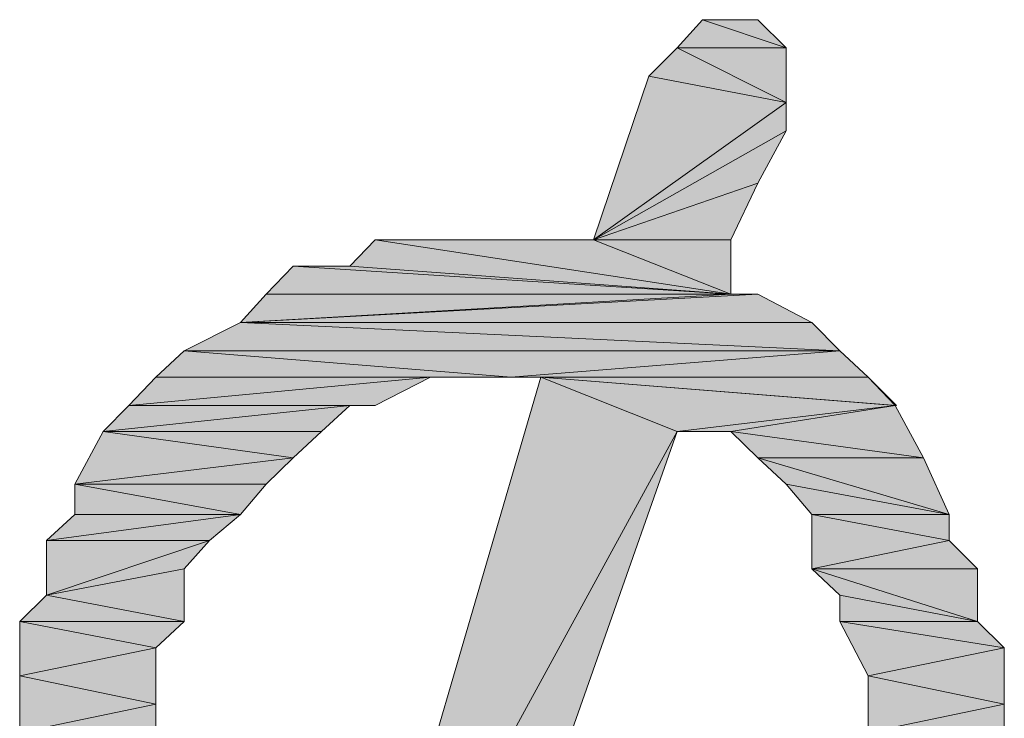
# Model space of a CAD drawing. Units: inches. Extents: x 78 to 172, y -222 to -91.
# Drawn here: x 132 to 134, y -195 to -194 of the extents above; entities that cross this region are included whole.
import ezdxf

# ---------------------------------------------------------------- set-up
doc = ezdxf.new("R2010")
doc.units = ezdxf.units.IN
doc.header["$MEASUREMENT"] = 0
doc.layers.add('Layer 1', color=7, linetype='Continuous')

msp = doc.modelspace()

# ---------------------------------------------------------------- hatches: boundary and pattern name
at = {"layer": 'Layer 1'}
h = msp.add_hatch(color=7, dxfattribs=at)
h.dxf.hatch_style = 2
h.paths.add_polyline_path([(133.2315, -194.0057), (133.4547, -194.0057), (133.2839, -193.9479)])
h.paths.add_polyline_path([(133.2839, -193.9479), (133.4547, -194.0057), (133.2315, -194.0057), (133.4547, -194.1174), (133.4547, -194.0057), (133.3969, -193.9479)])
h = msp.add_hatch(color=7, dxfattribs=at)
h.dxf.hatch_style = 2
h.paths.add_polyline_path([(133.1736, -194.0636), (133.4547, -194.1174), (133.0606, -194.3985)])
h.paths.add_polyline_path([(133.2315, -194.0057), (133.1736, -194.0636), (133.4547, -194.1174)])
h = msp.add_hatch(color=7, dxfattribs=at)
h.dxf.hatch_style = 2
h.paths.add_polyline_path([(133.0606, -194.3985), (133.3969, -194.2827), (133.4547, -194.1752)])
h.paths.add_polyline_path([(133.0606, -194.3985), (133.4547, -194.1752), (133.4547, -194.1174)])
h = msp.add_hatch(color=7, dxfattribs=at)
h.dxf.hatch_style = 2
h.paths.add_polyline_path([(133.3417, -194.3985), (133.0606, -194.3985), (133.3417, -194.5101)])
h.paths.add_polyline_path([(133.0606, -194.3985), (133.3417, -194.3985), (133.3969, -194.2827)])
h = msp.add_hatch(color=7, dxfattribs=at)
h.dxf.hatch_style = 2
h.paths.add_polyline_path([(132.5618, -194.4522), (133.3417, -194.5101), (132.6141, -194.3985)])
h = msp.add_hatch(color=7, dxfattribs=at)
h.dxf.hatch_style = 2
edge = h.paths.add_edge_path()
edge.add_spline(control_points=[(132.6141, -194.3985), (132.6141, -194.3985), (133.0606, -194.3985), (133.0606, -194.3985), (133.0606, -194.3985), (132.6141, -194.3985), (132.6141, -194.3985), (132.6141, -194.3985), (133.3417, -194.5101), (133.3417, -194.5101), (133.3417, -194.5101), (133.0606, -194.3985), (133.0606, -194.3985), (133.0606, -194.3985), (132.6141, -194.3985), (132.6141, -194.3985)], knot_values=[0, 0, 0, 0, 1, 1, 1, 2, 2, 2, 3, 3, 3, 4, 4, 4, 5, 5, 5, 5], degree=3, periodic=1)
h = msp.add_hatch(color=7, dxfattribs=at)
h.dxf.hatch_style = 2
edge = h.paths.add_edge_path()
edge.add_spline(control_points=[(132.8925, -194.3985), (132.8925, -194.3985), (132.9531, -194.3985), (132.9531, -194.3985), (132.9531, -194.3985), (132.8925, -194.3985), (132.8925, -194.3985)], knot_values=[0, 0, 0, 0, 1, 1, 1, 2, 2, 2, 2], degree=3, periodic=1)
edge = h.paths.add_edge_path()
edge.add_spline(control_points=[(132.7271, -194.3985), (132.7271, -194.3985), (133.0606, -194.3985), (133.0606, -194.3985), (133.0606, -194.3985), (132.7271, -194.3985), (132.7271, -194.3985)], knot_values=[0, 0, 0, 0, 1, 1, 1, 2, 2, 2, 2], degree=3, periodic=1)
h = msp.add_hatch(color=7, dxfattribs=at)
h.dxf.hatch_style = 2
h.paths.add_polyline_path([(132.3909, -194.5101), (132.3385, -194.568), (133.3417, -194.5101)])
h.paths.add_polyline_path([(132.3909, -194.5101), (133.3417, -194.5101), (132.446, -194.4522)])
h = msp.add_hatch(color=7, dxfattribs=at)
h.dxf.hatch_style = 2
edge = h.paths.add_edge_path()
edge.add_spline(control_points=[(132.446, -194.4522), (132.446, -194.4522), (132.5618, -194.4522), (132.5618, -194.4522), (132.5618, -194.4522), (132.446, -194.4522), (132.446, -194.4522), (132.446, -194.4522), (133.3417, -194.5101), (133.3417, -194.5101), (133.3417, -194.5101), (132.5618, -194.4522), (132.5618, -194.4522), (132.5618, -194.4522), (132.446, -194.4522), (132.446, -194.4522)], knot_values=[0, 0, 0, 0, 1, 1, 1, 2, 2, 2, 3, 3, 3, 4, 4, 4, 5, 5, 5, 5], degree=3, periodic=1)
h = msp.add_hatch(color=7, dxfattribs=at)
h.dxf.hatch_style = 2
h.paths.add_polyline_path([(132.1649, -194.6796), (132.8925, -194.6796), (132.2228, -194.6258)])
h.paths.add_polyline_path([(132.2228, -194.6258), (132.8925, -194.6796), (133.565, -194.6258)])
h.paths.add_polyline_path([(132.2228, -194.6258), (133.565, -194.6258), (132.3385, -194.568)])
h.paths.add_polyline_path([(132.3385, -194.568), (133.565, -194.6258), (133.5071, -194.568)])
h.paths.add_polyline_path([(132.3385, -194.568), (133.5071, -194.568), (133.3969, -194.5101)])
h = msp.add_hatch(color=7, dxfattribs=at)
h.dxf.hatch_style = 2
h.paths.add_polyline_path([(133.3417, -194.5101), (132.3385, -194.568), (133.3969, -194.5101)])
h = msp.add_hatch(color=7, dxfattribs=at)
h.dxf.hatch_style = 2
h.paths.add_polyline_path([(132.8925, -194.6796), (133.6229, -194.6796), (133.565, -194.6258)])
h = msp.add_hatch(color=7, dxfattribs=at)
h.dxf.hatch_style = 2
h.paths.add_polyline_path([(132.1098, -194.7375), (132.6141, -194.7375), (132.7271, -194.6796)])
h = msp.add_hatch(color=7, dxfattribs=at)
h.dxf.hatch_style = 2
edge = h.paths.add_edge_path()
edge.add_spline(control_points=[(132.1649, -194.6796), (132.1649, -194.6796), (132.1098, -194.7375), (132.1098, -194.7375), (132.1098, -194.7375), (132.7271, -194.6796), (132.7271, -194.6796), (132.7271, -194.6796), (132.1649, -194.6796), (132.1649, -194.6796), (132.1649, -194.6796), (132.7271, -194.6796), (132.7271, -194.6796), (132.7271, -194.6796), (132.1649, -194.6796), (132.1649, -194.6796)], knot_values=[0, 0, 0, 0, 1, 1, 1, 2, 2, 2, 3, 3, 3, 4, 4, 4, 5, 5, 5, 5], degree=3, periodic=1)
edge = h.paths.add_edge_path()
edge.add_spline(control_points=[(132.7271, -194.6796), (132.7271, -194.6796), (132.8925, -194.6796), (132.8925, -194.6796), (132.8925, -194.6796), (132.7271, -194.6796), (132.7271, -194.6796)], knot_values=[0, 0, 0, 0, 1, 1, 1, 2, 2, 2, 2], degree=3, periodic=1)
h = msp.add_hatch(color=7, dxfattribs=at)
h.dxf.hatch_style = 2
h.paths.add_polyline_path([(133.2315, -194.7912), (132.9531, -194.6796), (132.5618, -196.019)])
h.paths.add_polyline_path([(133.678, -194.7375), (133.2315, -194.7912), (132.9531, -194.6796)])
h = msp.add_hatch(color=7, dxfattribs=at)
h.dxf.hatch_style = 2
edge = h.paths.add_edge_path()
edge.add_spline(control_points=[(132.9531, -194.6796), (132.9531, -194.6796), (132.8925, -194.6796), (132.8925, -194.6796), (132.8925, -194.6796), (132.9531, -194.6796), (132.9531, -194.6796), (132.9531, -194.6796), (133.678, -194.7375), (133.678, -194.7375), (133.678, -194.7375), (133.6229, -194.6796), (133.6229, -194.6796), (133.6229, -194.6796), (132.9531, -194.6796), (132.9531, -194.6796)], knot_values=[0, 0, 0, 0, 1, 1, 1, 2, 2, 2, 3, 3, 3, 4, 4, 4, 5, 5, 5, 5], degree=3, periodic=1)
h = msp.add_hatch(color=7, dxfattribs=at)
h.dxf.hatch_style = 2
h.paths.add_polyline_path([(132.0574, -194.7912), (132.446, -194.845), (132.5039, -194.7912)])
h.paths.add_polyline_path([(132.0574, -194.7912), (131.9995, -194.8987), (132.446, -194.845), (132.0574, -194.7912), (132.5039, -194.7912), (132.5618, -194.7375)])
h = msp.add_hatch(color=7, dxfattribs=at)
h.dxf.hatch_style = 2
edge = h.paths.add_edge_path()
edge.add_spline(control_points=[(132.1098, -194.7375), (132.1098, -194.7375), (132.0574, -194.7912), (132.0574, -194.7912), (132.0574, -194.7912), (132.5618, -194.7375), (132.5618, -194.7375), (132.5618, -194.7375), (132.1098, -194.7375), (132.1098, -194.7375), (132.1098, -194.7375), (132.5618, -194.7375), (132.5618, -194.7375), (132.5618, -194.7375), (132.1098, -194.7375), (132.1098, -194.7375)], knot_values=[0, 0, 0, 0, 1, 1, 1, 2, 2, 2, 3, 3, 3, 4, 4, 4, 5, 5, 5, 5], degree=3, periodic=1)
edge = h.paths.add_edge_path()
edge.add_spline(control_points=[(132.5618, -194.7375), (132.5618, -194.7375), (132.6141, -194.7375), (132.6141, -194.7375), (132.6141, -194.7375), (132.5618, -194.7375), (132.5618, -194.7375)], knot_values=[0, 0, 0, 0, 1, 1, 1, 2, 2, 2, 2], degree=3, periodic=1)
h = msp.add_hatch(color=7, dxfattribs=at)
h.dxf.hatch_style = 2
h.paths.add_polyline_path([(133.2315, -194.7912), (133.3417, -194.7912), (133.678, -194.7375)])
h.paths.add_polyline_path([(133.678, -194.7375), (133.3417, -194.7912), (133.7359, -194.845)])
h = msp.add_hatch(color=7, dxfattribs=at)
h.dxf.hatch_style = 2
h.paths.add_polyline_path([(133.2315, -194.7912), (132.5618, -196.019), (132.7795, -196.0769)])
h = msp.add_hatch(color=7, dxfattribs=at)
h.dxf.hatch_style = 2
h.paths.add_polyline_path([(133.7359, -194.845), (133.3969, -194.845), (133.7882, -194.9607)])
h.paths.add_polyline_path([(133.3969, -194.845), (133.7359, -194.845), (133.3417, -194.7912)])
h = msp.add_hatch(color=7, dxfattribs=at)
h.dxf.hatch_style = 2
h.paths.add_polyline_path([(131.9995, -194.8987), (132.3385, -194.9607), (132.3909, -194.8987)])
h.paths.add_polyline_path([(131.9995, -194.8987), (132.3909, -194.8987), (132.446, -194.845)])
h = msp.add_hatch(color=7, dxfattribs=at)
h.dxf.hatch_style = 2
h.paths.add_polyline_path([(133.5071, -194.9607), (133.5071, -195.0723), (133.7882, -195.0145), (133.5071, -194.9607), (133.7882, -194.9607), (133.4547, -194.8987)])
h.paths.add_polyline_path([(133.4547, -194.8987), (133.7882, -194.9607), (133.5071, -194.9607), (133.7882, -195.0145), (133.7882, -194.9607), (133.3969, -194.845)])
h = msp.add_hatch(color=7, dxfattribs=at)
h.dxf.hatch_style = 2
h.paths.add_polyline_path([(131.9416, -195.0145), (132.2751, -195.0145), (132.3385, -194.9607)])
h.paths.add_polyline_path([(132.3385, -194.9607), (131.9995, -194.9607), (131.9416, -195.0145), (131.9416, -195.1261), (132.2751, -195.0145), (131.9416, -195.0145)])
h.paths.add_polyline_path([(131.9995, -194.9607), (132.3385, -194.9607), (131.9995, -194.8987)])
h = msp.add_hatch(color=7, dxfattribs=at)
h.dxf.hatch_style = 2
h.paths.add_polyline_path([(131.8865, -195.4072), (132.1649, -195.4072), (131.8865, -195.5188)])
h.paths.add_polyline_path([(132.1649, -195.3493), (131.8865, -195.4072), (132.1649, -195.4072)])
h.paths.add_polyline_path([(131.8865, -195.2914), (132.1649, -195.3493), (131.8865, -195.4072)])
h.paths.add_polyline_path([(132.1649, -195.2336), (131.8865, -195.2914), (132.1649, -195.3493)])
h.paths.add_polyline_path([(131.8865, -195.1798), (132.1649, -195.2336), (131.8865, -195.2914)])
h.paths.add_polyline_path([(132.2228, -195.1798), (131.8865, -195.1798), (132.1649, -195.2336)])
h.paths.add_polyline_path([(131.9416, -195.1261), (132.2228, -195.1798), (131.8865, -195.1798)])
h.paths.add_polyline_path([(132.2228, -195.0723), (131.9416, -195.1261), (132.2228, -195.1798)])
h.paths.add_polyline_path([(132.2751, -195.0145), (132.2228, -195.0723), (131.9416, -195.1261)])
h = msp.add_hatch(color=7, dxfattribs=at)
h.dxf.hatch_style = 2
h.paths.add_polyline_path([(133.8461, -195.0723), (133.5071, -195.0723), (133.8461, -195.1798)])
h.paths.add_polyline_path([(133.5071, -195.0723), (133.8461, -195.0723), (133.7882, -195.0145)])
h = msp.add_hatch(color=7, dxfattribs=at)
h.dxf.hatch_style = 2
h.paths.add_polyline_path([(133.6229, -195.4072), (133.9012, -195.4072), (133.565, -195.5188)])
h.paths.add_polyline_path([(133.9012, -195.3493), (133.6229, -195.4072), (133.9012, -195.4072)])
h.paths.add_polyline_path([(133.6229, -195.2914), (133.9012, -195.3493), (133.6229, -195.4072)])
h.paths.add_polyline_path([(133.9012, -195.2336), (133.6229, -195.2914), (133.9012, -195.3493)])
h.paths.add_polyline_path([(133.565, -195.1798), (133.9012, -195.2336), (133.6229, -195.2914)])
h.paths.add_polyline_path([(133.8461, -195.1798), (133.565, -195.1798), (133.9012, -195.2336)])
h.paths.add_polyline_path([(133.565, -195.1261), (133.8461, -195.1798), (133.565, -195.1798)])
h.paths.add_polyline_path([(133.5071, -195.0723), (133.565, -195.1261), (133.8461, -195.1798)])

# ---------------------------------------------------------------- linework, layer by layer
at = {"layer": 'Layer 1', "lineweight": 0}
for points in [[(133.2315, -194.0057), (133.4547, -194.0057), (133.2839, -193.9479), (133.2315, -194.0057)], [(133.2839, -193.9479), (133.4547, -194.0057), (133.2315, -194.0057), (133.4547, -194.1174), (133.4547, -194.0057), (133.3969, -193.9479), (133.2839, -193.9479)], [(133.2315, -194.0057), (133.1736, -194.0636), (133.4547, -194.1174), (133.2315, -194.0057)], [(133.1736, -194.0636), (133.4547, -194.1174), (133.0606, -194.3985), (133.1736, -194.0636)], [(133.0606, -194.3985), (133.4547, -194.1752), (133.4547, -194.1174), (133.0606, -194.3985)], [(133.0606, -194.3985), (133.3969, -194.2827), (133.4547, -194.1752), (133.0606, -194.3985)], [(133.0606, -194.3985), (133.3417, -194.3985), (133.3969, -194.2827), (133.0606, -194.3985)], [(132.5618, -194.4522), (133.3417, -194.5101), (132.6141, -194.3985), (132.5618, -194.4522)], [(132.7795, -194.3985), (132.7271, -194.3985), (133.0606, -194.3985), (132.7795, -194.3985)], [(132.8925, -194.3985), (132.7795, -194.3985), (132.9531, -194.3985), (132.8925, -194.3985)], [(132.7795, -194.3985), (132.9531, -194.3985), (133.0606, -194.3985), (132.7795, -194.3985)], [(133.3417, -194.3985), (133.0606, -194.3985), (133.3417, -194.5101), (133.3417, -194.3985)], [(132.3909, -194.5101), (133.3417, -194.5101), (132.446, -194.4522), (132.3909, -194.5101)], [(132.3385, -194.568), (133.5071, -194.568), (133.3969, -194.5101), (132.3385, -194.568)], [(133.3417, -194.5101), (132.3385, -194.568), (133.3969, -194.5101), (133.3417, -194.5101)], [(132.3909, -194.5101), (132.3385, -194.568), (133.3417, -194.5101), (132.3909, -194.5101)], [(132.2228, -194.6258), (133.565, -194.6258), (132.3385, -194.568), (132.2228, -194.6258)], [(132.3385, -194.568), (133.565, -194.6258), (133.5071, -194.568), (132.3385, -194.568)], [(132.1649, -194.6796), (132.8925, -194.6796), (132.2228, -194.6258), (132.1649, -194.6796)], [(132.2228, -194.6258), (132.8925, -194.6796), (133.565, -194.6258), (132.2228, -194.6258)], [(132.8925, -194.6796), (133.6229, -194.6796), (133.565, -194.6258), (132.8925, -194.6796)], [(132.1098, -194.7375), (132.6141, -194.7375), (132.7271, -194.6796), (132.1098, -194.7375)], [(133.2315, -194.7912), (132.9531, -194.6796), (132.5618, -196.019), (133.2315, -194.7912)], [(133.678, -194.7375), (133.2315, -194.7912), (132.9531, -194.6796), (133.678, -194.7375)], [(132.0574, -194.7912), (131.9995, -194.8987), (132.446, -194.845), (132.0574, -194.7912), (132.5039, -194.7912), (132.5618, -194.7375), (132.0574, -194.7912)], [(133.2315, -194.7912), (133.3417, -194.7912), (133.678, -194.7375), (133.2315, -194.7912)], [(133.678, -194.7375), (133.3417, -194.7912), (133.7359, -194.845), (133.678, -194.7375)], [(132.0574, -194.7912), (132.446, -194.845), (132.5039, -194.7912), (132.0574, -194.7912)], [(133.2315, -194.7912), (132.5618, -196.019), (132.7795, -196.0769), (133.2315, -194.7912)], [(133.3969, -194.845), (133.7359, -194.845), (133.3417, -194.7912), (133.3969, -194.845)], [(131.9995, -194.8987), (132.3909, -194.8987), (132.446, -194.845), (131.9995, -194.8987)], [(133.4547, -194.8987), (133.7882, -194.9607), (133.5071, -194.9607), (133.7882, -195.0145), (133.7882, -194.9607), (133.3969, -194.845), (133.4547, -194.8987)], [(133.7359, -194.845), (133.3969, -194.845), (133.7882, -194.9607), (133.7359, -194.845)], [(131.9995, -194.9607), (132.3385, -194.9607), (131.9995, -194.8987), (131.9995, -194.9607)], [(131.9995, -194.8987), (132.3385, -194.9607), (132.3909, -194.8987), (131.9995, -194.8987)], [(133.5071, -194.9607), (133.5071, -195.0723), (133.7882, -195.0145), (133.5071, -194.9607), (133.7882, -194.9607), (133.4547, -194.8987), (133.5071, -194.9607)], [(131.9416, -195.0145), (132.2751, -195.0145), (132.3385, -194.9607), (131.9416, -195.0145)], [(132.3385, -194.9607), (131.9995, -194.9607), (131.9416, -195.0145), (131.9416, -195.1261), (132.2751, -195.0145), (131.9416, -195.0145), (132.3385, -194.9607)], [(132.2751, -195.0145), (132.2228, -195.0723), (131.9416, -195.1261), (132.2751, -195.0145)], [(133.5071, -195.0723), (133.8461, -195.0723), (133.7882, -195.0145), (133.5071, -195.0723)], [(132.2228, -195.0723), (131.9416, -195.1261), (132.2228, -195.1798), (132.2228, -195.0723)], [(133.5071, -195.0723), (133.565, -195.1261), (133.8461, -195.1798), (133.5071, -195.0723)], [(133.8461, -195.0723), (133.5071, -195.0723), (133.8461, -195.1798), (133.8461, -195.0723)], [(131.9416, -195.1261), (132.2228, -195.1798), (131.8865, -195.1798), (131.9416, -195.1261)], [(133.565, -195.1261), (133.8461, -195.1798), (133.565, -195.1798), (133.565, -195.1261)], [(131.8865, -195.1798), (132.1649, -195.2336), (131.8865, -195.2914), (131.8865, -195.1798)], [(132.2228, -195.1798), (131.8865, -195.1798), (132.1649, -195.2336), (132.2228, -195.1798)], [(133.565, -195.1798), (133.9012, -195.2336), (133.6229, -195.2914), (133.565, -195.1798)], [(133.8461, -195.1798), (133.565, -195.1798), (133.9012, -195.2336), (133.8461, -195.1798)], [(132.1649, -195.2336), (131.8865, -195.2914), (132.1649, -195.3493), (132.1649, -195.2336)], [(133.9012, -195.2336), (133.6229, -195.2914), (133.9012, -195.3493), (133.9012, -195.2336)], [(131.8865, -195.2914), (132.1649, -195.3493), (131.8865, -195.4072), (131.8865, -195.2914)], [(133.6229, -195.2914), (133.9012, -195.3493), (133.6229, -195.4072), (133.6229, -195.2914)], [(132.1649, -195.3493), (131.8865, -195.4072), (132.1649, -195.4072), (132.1649, -195.3493)], [(133.9012, -195.3493), (133.6229, -195.4072), (133.9012, -195.4072), (133.9012, -195.3493)]]:
    msp.add_lwpolyline(points, dxfattribs=at)
at = {"layer": 'Layer 1', "color": 7, "lineweight": 13}
for points in [[(133.2839, -193.9479), (133.4547, -194.0057), (133.2315, -194.0057), (133.2839, -193.9479)], [(133.3969, -193.9479), (133.2839, -193.9479), (133.4547, -194.0057), (133.3969, -193.9479)], [(133.2315, -194.0057), (133.1736, -194.0636), (133.4547, -194.1174), (133.2315, -194.0057)], [(133.4547, -194.0057), (133.2315, -194.0057), (133.4547, -194.1174), (133.4547, -194.0057)], [(133.1736, -194.0636), (133.4547, -194.1174), (133.0606, -194.3985), (133.1736, -194.0636)], [(133.0606, -194.3985), (133.4547, -194.1752), (133.4547, -194.1174), (133.0606, -194.3985)], [(133.3969, -194.2827), (133.0606, -194.3985), (133.4547, -194.1752), (133.3969, -194.2827)], [(133.3969, -194.2827), (133.3417, -194.3985), (133.0606, -194.3985), (133.3969, -194.2827)], [(132.6141, -194.3985), (132.5618, -194.4522), (133.3417, -194.5101), (132.6141, -194.3985)], [(133.0606, -194.3985), (132.6141, -194.3985), (133.3417, -194.5101), (133.0606, -194.3985)], [(132.7795, -194.3985), (133.0606, -194.3985), (132.7271, -194.3985), (132.7795, -194.3985)], [(132.9531, -194.3985), (132.7795, -194.3985), (133.0606, -194.3985), (132.9531, -194.3985)], [(132.8925, -194.3985), (132.9531, -194.3985), (132.7795, -194.3985), (132.8925, -194.3985)], [(133.3417, -194.3985), (133.0606, -194.3985), (133.3417, -194.5101), (133.3417, -194.3985)], [(132.446, -194.4522), (132.3909, -194.5101), (133.3417, -194.5101), (132.446, -194.4522)], [(132.5618, -194.4522), (132.446, -194.4522), (133.3417, -194.5101), (132.5618, -194.4522)], [(132.3385, -194.568), (133.5071, -194.568), (133.3969, -194.5101), (132.3385, -194.568)], [(133.3417, -194.5101), (133.3969, -194.5101), (132.3385, -194.568), (133.3417, -194.5101)], [(132.3909, -194.5101), (133.3417, -194.5101), (132.3385, -194.568), (132.3909, -194.5101)], [(132.2228, -194.6258), (133.565, -194.6258), (132.3385, -194.568), (132.2228, -194.6258)], [(133.565, -194.6258), (132.3385, -194.568), (133.5071, -194.568), (133.565, -194.6258)], [(132.1649, -194.6796), (132.8925, -194.6796), (132.2228, -194.6258), (132.1649, -194.6796)], [(132.8925, -194.6796), (132.2228, -194.6258), (133.565, -194.6258), (132.8925, -194.6796)], [(133.565, -194.6258), (133.6229, -194.6796), (132.8925, -194.6796), (133.565, -194.6258)], [(132.7271, -194.6796), (132.1098, -194.7375), (132.6141, -194.7375), (132.7271, -194.6796)], [(132.7271, -194.6796), (132.1649, -194.6796), (132.1098, -194.7375), (132.7271, -194.6796)], [(132.8925, -194.6796), (132.7271, -194.6796), (132.1649, -194.6796), (132.8925, -194.6796)], [(133.2315, -194.7912), (132.9531, -194.6796), (132.5618, -196.019), (133.2315, -194.7912)], [(132.8925, -194.6796), (132.9531, -194.6796), (133.6229, -194.6796), (132.8925, -194.6796)], [(133.678, -194.7375), (133.2315, -194.7912), (132.9531, -194.6796), (133.678, -194.7375)], [(132.9531, -194.6796), (133.6229, -194.6796), (133.6807, -194.7375), (132.9531, -194.6796)], [(132.5618, -194.7375), (132.5039, -194.7912), (132.0574, -194.7912), (132.5618, -194.7375)], [(132.5618, -194.7375), (132.1098, -194.7375), (132.0574, -194.7912), (132.5618, -194.7375)], [(132.6141, -194.7375), (132.5618, -194.7375), (132.1098, -194.7375), (132.6141, -194.7375)], [(133.2315, -194.7912), (133.3417, -194.7912), (133.678, -194.7375), (133.2315, -194.7912)], [(133.3417, -194.7912), (133.678, -194.7375), (133.7359, -194.845), (133.3417, -194.7912)], [(132.0574, -194.7912), (132.446, -194.845), (131.9995, -194.8987), (132.0574, -194.7912)], [(132.5039, -194.7912), (132.0574, -194.7912), (132.446, -194.845), (132.5039, -194.7912)], [(133.2315, -194.7912), (132.5618, -196.019), (132.7795, -196.0769), (133.2315, -194.7912)], [(133.3417, -194.7912), (133.7359, -194.845), (133.3969, -194.845), (133.3417, -194.7912)], [(132.446, -194.845), (132.3909, -194.8987), (131.9995, -194.8987), (132.446, -194.845)], [(133.3969, -194.845), (133.4547, -194.8987), (133.7882, -194.9607), (133.3969, -194.845)], [(133.7359, -194.845), (133.3969, -194.845), (133.7882, -194.9607), (133.7359, -194.845)], [(131.9995, -194.8987), (131.9995, -194.9607), (132.3385, -194.9607), (131.9995, -194.8987)], [(132.3909, -194.8987), (131.9995, -194.8987), (132.3385, -194.9607), (132.3909, -194.8987)], [(133.4547, -194.8987), (133.7882, -194.9607), (133.5071, -194.9607), (133.4547, -194.8987)], [(132.3385, -194.9607), (131.9416, -195.0145), (132.2751, -195.0145), (132.3385, -194.9607)], [(131.9995, -194.9607), (132.3385, -194.9607), (131.9416, -195.0145), (131.9995, -194.9607)], [(133.5071, -194.9607), (133.7882, -195.0145), (133.5071, -195.0723), (133.5071, -194.9607)], [(133.7882, -194.9607), (133.5071, -194.9607), (133.7882, -195.0145), (133.7882, -194.9607)], [(132.2751, -195.0145), (132.2228, -195.0723), (131.9416, -195.1261), (132.2751, -195.0145)], [(131.9416, -195.0145), (132.2751, -195.0145), (131.9416, -195.1261), (131.9416, -195.0145)], [(133.7882, -195.0145), (133.8461, -195.0723), (133.5071, -195.0723), (133.7882, -195.0145)], [(132.2228, -195.0723), (131.9416, -195.1261), (132.2228, -195.1798), (132.2228, -195.0723)], [(133.5071, -195.0723), (133.565, -195.1261), (133.8461, -195.1798), (133.5071, -195.0723)], [(133.8461, -195.0723), (133.5071, -195.0723), (133.8461, -195.1798), (133.8461, -195.0723)], [(131.9416, -195.1261), (132.2228, -195.1798), (131.8865, -195.1798), (131.9416, -195.1261)], [(133.565, -195.1261), (133.8461, -195.1798), (133.565, -195.1798), (133.565, -195.1261)], [(131.8865, -195.1798), (132.1649, -195.2336), (131.8865, -195.2914), (131.8865, -195.1798)], [(132.2228, -195.1798), (131.8865, -195.1798), (132.1649, -195.2336), (132.2228, -195.1798)], [(133.565, -195.1798), (133.9012, -195.2336), (133.6229, -195.2914), (133.565, -195.1798)], [(133.8461, -195.1798), (133.565, -195.1798), (133.9012, -195.2336), (133.8461, -195.1798)], [(132.1649, -195.2336), (131.8865, -195.2914), (132.1649, -195.3493), (132.1649, -195.2336)], [(133.9012, -195.2336), (133.6229, -195.2914), (133.9012, -195.3493), (133.9012, -195.2336)], [(131.8865, -195.2914), (132.1649, -195.3493), (131.8865, -195.4072), (131.8865, -195.2914)], [(133.6229, -195.2914), (133.9012, -195.3493), (133.6229, -195.4072), (133.6229, -195.2914)], [(132.1649, -195.3493), (131.8865, -195.4072), (132.1649, -195.4072), (132.1649, -195.3493)], [(133.9012, -195.3493), (133.6229, -195.4072), (133.9012, -195.4072), (133.9012, -195.3493)]]:
    msp.add_lwpolyline(points, dxfattribs=at)
at = {"layer": 'Layer 1', "lineweight": 0}
for points, knots in [([(132.6141, -194.3985), (132.6141, -194.3985), (133.0606, -194.3985), (133.0606, -194.3985), (133.0606, -194.3985), (132.6141, -194.3985), (132.6141, -194.3985), (132.6141, -194.3985), (133.3417, -194.5101), (133.3417, -194.5101), (133.3417, -194.5101), (133.0606, -194.3985), (133.0606, -194.3985), (133.0606, -194.3985), (132.6141, -194.3985), (132.6141, -194.3985)], [0, 0, 0, 0, 1, 1, 1, 2, 2, 2, 3, 3, 3, 4, 4, 4, 5, 5, 5, 5]), ([(132.7271, -194.3985), (132.7271, -194.3985), (133.0606, -194.3985), (133.0606, -194.3985), (133.0606, -194.3985), (132.7271, -194.3985), (132.7271, -194.3985)], [0, 0, 0, 0, 1, 1, 1, 2, 2, 2, 2]), ([(132.8925, -194.3985), (132.8925, -194.3985), (132.9531, -194.3985), (132.9531, -194.3985), (132.9531, -194.3985), (132.8925, -194.3985), (132.8925, -194.3985)], [0, 0, 0, 0, 1, 1, 1, 2, 2, 2, 2]), ([(132.446, -194.4522), (132.446, -194.4522), (132.5618, -194.4522), (132.5618, -194.4522), (132.5618, -194.4522), (132.446, -194.4522), (132.446, -194.4522), (132.446, -194.4522), (133.3417, -194.5101), (133.3417, -194.5101), (133.3417, -194.5101), (132.5618, -194.4522), (132.5618, -194.4522), (132.5618, -194.4522), (132.446, -194.4522), (132.446, -194.4522)], [0, 0, 0, 0, 1, 1, 1, 2, 2, 2, 3, 3, 3, 4, 4, 4, 5, 5, 5, 5]), ([(132.1649, -194.6796), (132.1649, -194.6796), (132.1098, -194.7375), (132.1098, -194.7375), (132.1098, -194.7375), (132.7271, -194.6796), (132.7271, -194.6796), (132.7271, -194.6796), (132.1649, -194.6796), (132.1649, -194.6796), (132.1649, -194.6796), (132.7271, -194.6796), (132.7271, -194.6796), (132.7271, -194.6796), (132.1649, -194.6796), (132.1649, -194.6796)], [0, 0, 0, 0, 1, 1, 1, 2, 2, 2, 3, 3, 3, 4, 4, 4, 5, 5, 5, 5]), ([(132.7271, -194.6796), (132.7271, -194.6796), (132.8925, -194.6796), (132.8925, -194.6796), (132.8925, -194.6796), (132.7271, -194.6796), (132.7271, -194.6796)], [0, 0, 0, 0, 1, 1, 1, 2, 2, 2, 2]), ([(132.9531, -194.6796), (132.9531, -194.6796), (132.8925, -194.6796), (132.8925, -194.6796), (132.8925, -194.6796), (132.9531, -194.6796), (132.9531, -194.6796), (132.9531, -194.6796), (133.678, -194.7375), (133.678, -194.7375), (133.678, -194.7375), (133.6229, -194.6796), (133.6229, -194.6796), (133.6229, -194.6796), (132.9531, -194.6796), (132.9531, -194.6796)], [0, 0, 0, 0, 1, 1, 1, 2, 2, 2, 3, 3, 3, 4, 4, 4, 5, 5, 5, 5]), ([(132.1098, -194.7375), (132.1098, -194.7375), (132.0574, -194.7912), (132.0574, -194.7912), (132.0574, -194.7912), (132.5618, -194.7375), (132.5618, -194.7375), (132.5618, -194.7375), (132.1098, -194.7375), (132.1098, -194.7375), (132.1098, -194.7375), (132.5618, -194.7375), (132.5618, -194.7375), (132.5618, -194.7375), (132.1098, -194.7375), (132.1098, -194.7375)], [0, 0, 0, 0, 1, 1, 1, 2, 2, 2, 3, 3, 3, 4, 4, 4, 5, 5, 5, 5]), ([(132.5618, -194.7375), (132.5618, -194.7375), (132.6141, -194.7375), (132.6141, -194.7375), (132.6141, -194.7375), (132.5618, -194.7375), (132.5618, -194.7375)], [0, 0, 0, 0, 1, 1, 1, 2, 2, 2, 2])]:
    msp.add_open_spline(points, degree=3, knots=knots, dxfattribs=at)
at = {"layer": 'Layer 1', "color": 7, "lineweight": 13}
for points, knots in [([(132.6141, -194.3985), (132.6141, -194.3985), (133.0606, -194.3985), (133.0606, -194.3985), (133.0606, -194.3985), (132.6141, -194.3985), (132.6141, -194.3985)], [0, 0, 0, 0, 1, 1, 1, 2, 2, 2, 2]), ([(133.0606, -194.3985), (133.0606, -194.3985), (132.7271, -194.3985), (132.7271, -194.3985), (132.7271, -194.3985), (133.0606, -194.3985), (133.0606, -194.3985)], [0, 0, 0, 0, 1, 1, 1, 2, 2, 2, 2]), ([(132.8925, -194.3985), (132.8925, -194.3985), (132.8925, -194.3985), (132.8925, -194.3985), (132.8925, -194.3985), (132.9531, -194.3985), (132.9531, -194.3985), (132.9531, -194.3985), (132.8925, -194.3985), (132.8925, -194.3985)], [0, 0, 0, 0, 1, 1, 1, 2, 2, 2, 3, 3, 3, 3]), ([(132.446, -194.4522), (132.446, -194.4522), (132.5618, -194.4522), (132.5618, -194.4522), (132.5618, -194.4522), (132.446, -194.4522), (132.446, -194.4522)], [0, 0, 0, 0, 1, 1, 1, 2, 2, 2, 2]), ([(133.3969, -194.5101), (133.3969, -194.5101), (133.3417, -194.5101), (133.3417, -194.5101), (133.3417, -194.5101), (133.3969, -194.5101), (133.3969, -194.5101)], [0, 0, 0, 0, 1, 1, 1, 2, 2, 2, 2])]:
    msp.add_open_spline(points, degree=3, knots=knots, dxfattribs=at)

doc.saveas('drawing.dxf')
